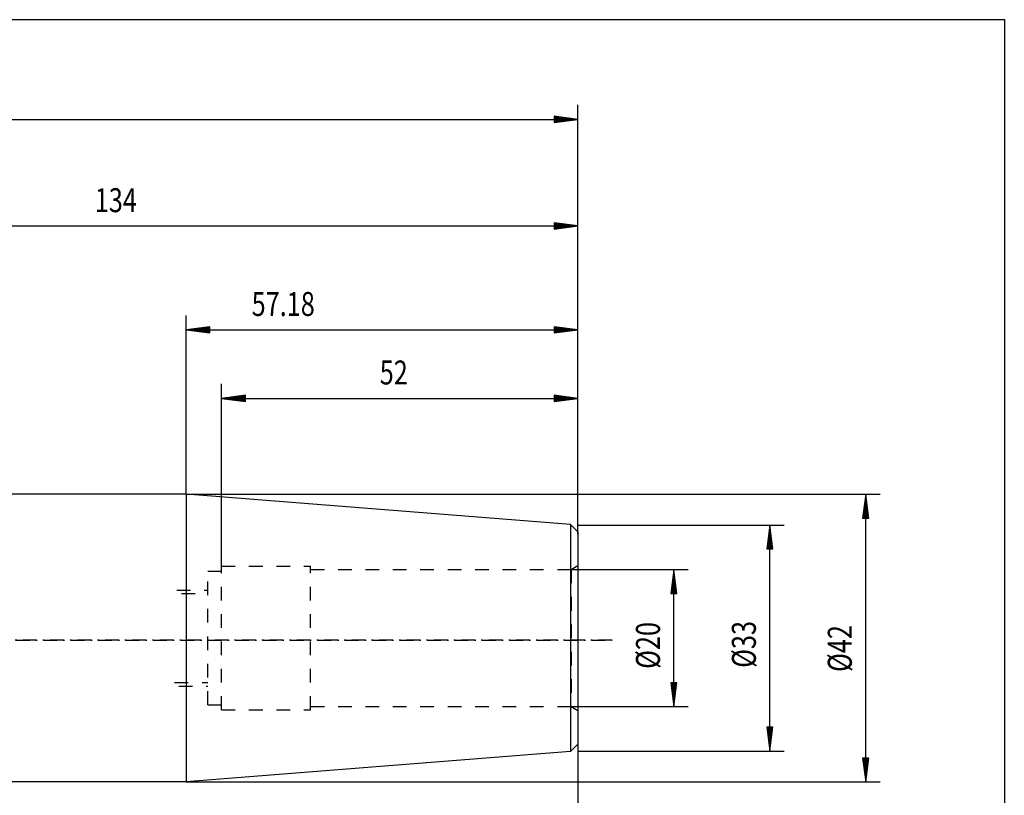
# Model space of a CAD drawing. Units: inches. Extents: x 5 to 292, y -203 to -7.
# Drawn here: x 148 to 292, y -120 to -7 of the extents above; entities that cross this region are included whole.
import ezdxf

# ---------------------------------------------------------------- set-up
doc = ezdxf.new("R2010")
doc.units = ezdxf.units.IN
doc.header["$MEASUREMENT"] = 0
for name, pattern in [('AI-Linetype-1', [4, 2, -0.9, 0.2, -0.9]), ('AI-Linetype-10', [4, 2, -2]), ('AI-Linetype-11', [4, 2, -2]), ('AI-Linetype-12', [4, 2, -2]), ('AI-Linetype-13', [4, 2, -2]), ('AI-Linetype-14', [4, 2, -2]), ('AI-Linetype-15', [4, 2, -2]), ('AI-Linetype-16', [4, 2, -2]), ('AI-Linetype-17', [4, 2, -2]), ('AI-Linetype-18', [4, 2, -2]), ('AI-Linetype-2', [4, 2, -0.9, 0.2, -0.9]), ('AI-Linetype-3', [4, 2, -2]), ('AI-Linetype-4', [4, 2, -2]), ('AI-Linetype-5', [4, 2, -2]), ('AI-Linetype-6', [4, 2, -2]), ('AI-Linetype-7', [4, 2, -2]), ('AI-Linetype-8', [4, 2, -2]), ('AI-Linetype-9', [4, 2, -2])]:
    doc.linetypes.add(name, pattern=pattern)
doc.layers.add('Ebene 1', color=7, linetype='Continuous')

# ---------------------------------------------------------------- blocks, each defined once
blk = doc.blocks.new('block 3')
at = {"layer": 'Ebene 1', "color": 2, "linetype": 'AI-Linetype-1', "lineweight": 25, "true_color": 0xf3e500}
blk.add_lwpolyline([(234.75, -97.23), (39.75, -97.23)], dxfattribs=at)
blk = doc.blocks.new('block 29')
at = {"layer": 'Ebene 1', "color": 133, "lineweight": 25, "true_color": 0x6dc6d9}
blk.add_lwpolyline([(229.75, -81.42), (229.75, -112.42)], dxfattribs=at)
blk = doc.blocks.new('block 30')
at = {"layer": 'Ebene 1', "color": 133, "lineweight": 25, "true_color": 0x6dc6d9}
blk.add_lwpolyline([(228.67, -80.33), (172.57, -75.92)], dxfattribs=at)
blk = doc.blocks.new('block 31')
at = {"layer": 'Ebene 1', "color": 133, "lineweight": 25, "true_color": 0x6dc6d9}
blk.add_lwpolyline([(228.67, -113.5), (172.57, -117.92)], dxfattribs=at)
blk = doc.blocks.new('block 32')
at = {"layer": 'Ebene 1', "color": 133, "lineweight": 25, "true_color": 0x6dc6d9}
blk.add_lwpolyline([(229.75, -112.42), (228.67, -113.5)], dxfattribs=at)
blk = doc.blocks.new('block 33')
at = {"layer": 'Ebene 1', "color": 133, "lineweight": 25, "true_color": 0x6dc6d9}
blk.add_lwpolyline([(228.67, -80.33), (228.67, -113.5)], dxfattribs=at)
blk = doc.blocks.new('block 34')
at = {"layer": 'Ebene 1', "color": 133, "lineweight": 25, "true_color": 0x6dc6d9}
blk.add_lwpolyline([(172.57, -75.92), (172.57, -117.92)], dxfattribs=at)
blk = doc.blocks.new('block 35')
at = {"layer": 'Ebene 1', "color": 133, "lineweight": 25, "true_color": 0x6dc6d9}
blk.add_lwpolyline([(172.57, -75.92), (98.75, -75.92)], dxfattribs=at)
blk = doc.blocks.new('block 36')
at = {"layer": 'Ebene 1', "color": 133, "lineweight": 25, "true_color": 0x6dc6d9}
blk.add_lwpolyline([(172.57, -117.92), (98.75, -117.92)], dxfattribs=at)
blk = doc.blocks.new('block 40')
at = {"layer": 'Ebene 1', "color": 2, "linetype": 'AI-Linetype-2', "lineweight": 25, "true_color": 0xf3e500}
blk.add_lwpolyline([(39.75, -97.23), (234.75, -97.23)], dxfattribs=at)
blk = doc.blocks.new('block 86')
at = {"layer": 'Ebene 1', "color": 7, "lineweight": 25, "true_color": 0xffffff}
blk.add_lwpolyline([(229.75, -78.37), (229.75, -19.08)], dxfattribs=at)
blk = doc.blocks.new('block 87')
at = {"layer": 'Ebene 1', "color": 7, "lineweight": 25, "true_color": 0xffffff}
blk.add_lwpolyline([(44.75, -21.18), (229.75, -21.18)], dxfattribs=at)
blk = doc.blocks.new('block 97')
at = {"layer": 'Ebene 1', "color": 7, "lineweight": 25, "true_color": 0xffffff}
blk.add_lwpolyline([(226.28, -21.63), (229.75, -21.18)], dxfattribs=at)
blk = doc.blocks.new('block 98')
at = {"layer": 'Ebene 1', "color": 7, "lineweight": 25, "true_color": 0xffffff}
blk.add_lwpolyline([(229.75, -21.18), (226.28, -20.72)], dxfattribs=at)
blk = doc.blocks.new('block 99')
at = {"layer": 'Ebene 1', "color": 7, "lineweight": 25, "true_color": 0xffffff}
blk.add_lwpolyline([(226.28, -20.72), (226.28, -21.63)], dxfattribs=at)
blk = doc.blocks.new('block 100')
at = {"layer": 'Ebene 1', "color": 7, "lineweight": 25, "true_color": 0xffffff}
blk.add_lwpolyline([(226.27, -21.52), (228.84, -21.18)], dxfattribs=at)
blk = doc.blocks.new('block 101')
at = {"layer": 'Ebene 1', "color": 7, "lineweight": 25, "true_color": 0xffffff}
blk.add_lwpolyline([(228.84, -21.18), (226.27, -20.84)], dxfattribs=at)
blk = doc.blocks.new('block 102')
at = {"layer": 'Ebene 1', "color": 7, "lineweight": 25, "true_color": 0xffffff}
blk.add_lwpolyline([(226.27, -21.4), (227.93, -21.18)], dxfattribs=at)
blk = doc.blocks.new('block 103')
at = {"layer": 'Ebene 1', "color": 7, "lineweight": 25, "true_color": 0xffffff}
blk.add_lwpolyline([(227.93, -21.18), (226.27, -20.96)], dxfattribs=at)
blk = doc.blocks.new('block 104')
at = {"layer": 'Ebene 1', "color": 7, "lineweight": 25, "true_color": 0xffffff}
blk.add_lwpolyline([(226.26, -21.28), (227.02, -21.18)], dxfattribs=at)
blk = doc.blocks.new('block 105')
at = {"layer": 'Ebene 1', "color": 7, "lineweight": 25, "true_color": 0xffffff}
blk.add_lwpolyline([(227.02, -21.18), (226.26, -21.08)], dxfattribs=at)
blk = doc.blocks.new('block 107')
at = {"layer": 'Ebene 1', "color": 7, "lineweight": 25, "true_color": 0xffffff}
blk.add_lwpolyline([(172.57, -75.92), (172.57, -49.82)], dxfattribs=at)
blk = doc.blocks.new('block 108')
at = {"layer": 'Ebene 1', "color": 7, "lineweight": 25, "true_color": 0xffffff}
blk.add_lwpolyline([(229.75, -81.75), (229.75, -49.82)], dxfattribs=at)
blk = doc.blocks.new('block 109')
at = {"layer": 'Ebene 1', "color": 7, "lineweight": 25, "true_color": 0xffffff}
blk.add_lwpolyline([(172.57, -51.92), (229.75, -51.92)], dxfattribs=at)
blk = doc.blocks.new('block 110')
at = {"layer": 'Ebene 1', "color": 7, "lineweight": 25, "true_color": 0xffffff}
blk.add_lwpolyline([(176.04, -51.46), (172.57, -51.92)], dxfattribs=at)
blk = doc.blocks.new('block 111')
at = {"layer": 'Ebene 1', "color": 7, "lineweight": 25, "true_color": 0xffffff}
blk.add_lwpolyline([(172.57, -51.92), (176.04, -52.37)], dxfattribs=at)
blk = doc.blocks.new('block 112')
at = {"layer": 'Ebene 1', "color": 7, "lineweight": 25, "true_color": 0xffffff}
blk.add_lwpolyline([(176.04, -52.37), (176.04, -51.46)], dxfattribs=at)
blk = doc.blocks.new('block 113')
at = {"layer": 'Ebene 1', "color": 7, "lineweight": 25, "true_color": 0xffffff}
blk.add_lwpolyline([(176.05, -51.58), (173.48, -51.92)], dxfattribs=at)
blk = doc.blocks.new('block 114')
at = {"layer": 'Ebene 1', "color": 7, "lineweight": 25, "true_color": 0xffffff}
blk.add_lwpolyline([(173.48, -51.92), (176.05, -52.25)], dxfattribs=at)
blk = doc.blocks.new('block 115')
at = {"layer": 'Ebene 1', "color": 7, "lineweight": 25, "true_color": 0xffffff}
blk.add_lwpolyline([(176.06, -51.7), (174.39, -51.92)], dxfattribs=at)
blk = doc.blocks.new('block 116')
at = {"layer": 'Ebene 1', "color": 7, "lineweight": 25, "true_color": 0xffffff}
blk.add_lwpolyline([(174.39, -51.92), (176.06, -52.14)], dxfattribs=at)
blk = doc.blocks.new('block 117')
at = {"layer": 'Ebene 1', "color": 7, "lineweight": 25, "true_color": 0xffffff}
blk.add_lwpolyline([(176.07, -51.82), (175.3, -51.92)], dxfattribs=at)
blk = doc.blocks.new('block 118')
at = {"layer": 'Ebene 1', "color": 7, "lineweight": 25, "true_color": 0xffffff}
blk.add_lwpolyline([(175.3, -51.92), (176.07, -52.02)], dxfattribs=at)
blk = doc.blocks.new('block 119')
at = {"layer": 'Ebene 1', "color": 7, "lineweight": 25, "true_color": 0xffffff}
blk.add_lwpolyline([(226.28, -52.37), (229.75, -51.92)], dxfattribs=at)
blk = doc.blocks.new('block 120')
at = {"layer": 'Ebene 1', "color": 7, "lineweight": 25, "true_color": 0xffffff}
blk.add_lwpolyline([(229.75, -51.92), (226.28, -51.46)], dxfattribs=at)
blk = doc.blocks.new('block 121')
at = {"layer": 'Ebene 1', "color": 7, "lineweight": 25, "true_color": 0xffffff}
blk.add_lwpolyline([(226.28, -51.46), (226.28, -52.37)], dxfattribs=at)
blk = doc.blocks.new('block 122')
at = {"layer": 'Ebene 1', "color": 7, "lineweight": 25, "true_color": 0xffffff}
blk.add_lwpolyline([(226.27, -52.25), (228.84, -51.92)], dxfattribs=at)
blk = doc.blocks.new('block 123')
at = {"layer": 'Ebene 1', "color": 7, "lineweight": 25, "true_color": 0xffffff}
blk.add_lwpolyline([(228.84, -51.92), (226.27, -51.58)], dxfattribs=at)
blk = doc.blocks.new('block 124')
at = {"layer": 'Ebene 1', "color": 7, "lineweight": 25, "true_color": 0xffffff}
blk.add_lwpolyline([(226.27, -52.14), (227.93, -51.92)], dxfattribs=at)
blk = doc.blocks.new('block 125')
at = {"layer": 'Ebene 1', "color": 7, "lineweight": 25, "true_color": 0xffffff}
blk.add_lwpolyline([(227.93, -51.92), (226.27, -51.7)], dxfattribs=at)
blk = doc.blocks.new('block 126')
at = {"layer": 'Ebene 1', "color": 7, "lineweight": 25, "true_color": 0xffffff}
blk.add_lwpolyline([(226.26, -52.02), (227.02, -51.92)], dxfattribs=at)
blk = doc.blocks.new('block 127')
at = {"layer": 'Ebene 1', "color": 7, "lineweight": 25, "true_color": 0xffffff}
blk.add_lwpolyline([(227.02, -51.92), (226.26, -51.82)], dxfattribs=at)
blk = doc.blocks.new('block 128')
at = {"layer": 'Ebene 1', "color": 7, "true_color": 0xffffff, "insert": (182.14, -49.89), "char_height": 3.5, "attachment_point": 7}
blk.add_mtext('\\fMonotxt|b0|i0|c0|p34;\\W0.772741;57.18', dxfattribs=at)
blk = doc.blocks.new('block 130')
at = {"layer": 'Ebene 1', "color": 7, "lineweight": 25, "true_color": 0xffffff}
blk.add_lwpolyline([(229.75, -81.75), (229.75, -34.65)], dxfattribs=at)
blk = doc.blocks.new('block 131')
at = {"layer": 'Ebene 1', "color": 7, "lineweight": 25, "true_color": 0xffffff}
blk.add_lwpolyline([(95.75, -36.75), (229.75, -36.75)], dxfattribs=at)
blk = doc.blocks.new('block 141')
at = {"layer": 'Ebene 1', "color": 7, "lineweight": 25, "true_color": 0xffffff}
blk.add_lwpolyline([(226.28, -37.21), (229.75, -36.75)], dxfattribs=at)
blk = doc.blocks.new('block 142')
at = {"layer": 'Ebene 1', "color": 7, "lineweight": 25, "true_color": 0xffffff}
blk.add_lwpolyline([(229.75, -36.75), (226.28, -36.3)], dxfattribs=at)
blk = doc.blocks.new('block 143')
at = {"layer": 'Ebene 1', "color": 7, "lineweight": 25, "true_color": 0xffffff}
blk.add_lwpolyline([(226.28, -36.3), (226.28, -37.21)], dxfattribs=at)
blk = doc.blocks.new('block 144')
at = {"layer": 'Ebene 1', "color": 7, "lineweight": 25, "true_color": 0xffffff}
blk.add_lwpolyline([(226.27, -37.09), (228.84, -36.75)], dxfattribs=at)
blk = doc.blocks.new('block 145')
at = {"layer": 'Ebene 1', "color": 7, "lineweight": 25, "true_color": 0xffffff}
blk.add_lwpolyline([(228.84, -36.75), (226.27, -36.42)], dxfattribs=at)
blk = doc.blocks.new('block 146')
at = {"layer": 'Ebene 1', "color": 7, "lineweight": 25, "true_color": 0xffffff}
blk.add_lwpolyline([(226.27, -36.97), (227.93, -36.75)], dxfattribs=at)
blk = doc.blocks.new('block 147')
at = {"layer": 'Ebene 1', "color": 7, "lineweight": 25, "true_color": 0xffffff}
blk.add_lwpolyline([(227.93, -36.75), (226.27, -36.54)], dxfattribs=at)
blk = doc.blocks.new('block 148')
at = {"layer": 'Ebene 1', "color": 7, "lineweight": 25, "true_color": 0xffffff}
blk.add_lwpolyline([(226.26, -36.85), (227.02, -36.75)], dxfattribs=at)
blk = doc.blocks.new('block 149')
at = {"layer": 'Ebene 1', "color": 7, "lineweight": 25, "true_color": 0xffffff}
blk.add_lwpolyline([(227.02, -36.75), (226.26, -36.65)], dxfattribs=at)
blk = doc.blocks.new('block 150')
at = {"layer": 'Ebene 1', "color": 7, "true_color": 0xffffff, "insert": (159.25, -34.73), "char_height": 3.5, "attachment_point": 7}
blk.add_mtext('\\fMonotxt|b0|i0|c0|p34;\\W0.772741;134', dxfattribs=at)
blk = doc.blocks.new('block 152')
at = {"layer": 'Ebene 1', "color": 7, "lineweight": 25, "true_color": 0xffffff}
blk.add_lwpolyline([(229.75, -112.52), (229.75, -140.83)], dxfattribs=at)
blk = doc.blocks.new('block 173')
at = {"layer": 'Ebene 1', "color": 7, "lineweight": 25, "true_color": 0xffffff}
blk.add_lwpolyline([(228.76, -106.92), (245.85, -106.92)], dxfattribs=at)
blk = doc.blocks.new('block 174')
at = {"layer": 'Ebene 1', "color": 7, "lineweight": 25, "true_color": 0xffffff}
blk.add_lwpolyline([(228.76, -86.92), (245.85, -86.92)], dxfattribs=at)
blk = doc.blocks.new('block 175')
at = {"layer": 'Ebene 1', "color": 7, "lineweight": 25, "true_color": 0xffffff}
blk.add_lwpolyline([(243.75, -106.92), (243.75, -86.92)], dxfattribs=at)
blk = doc.blocks.new('block 176')
at = {"layer": 'Ebene 1', "color": 7, "lineweight": 25, "true_color": 0xffffff}
blk.add_lwpolyline([(243.3, -103.45), (243.75, -106.92)], dxfattribs=at)
blk = doc.blocks.new('block 177')
at = {"layer": 'Ebene 1', "color": 7, "lineweight": 25, "true_color": 0xffffff}
blk.add_lwpolyline([(243.75, -106.92), (244.21, -103.45)], dxfattribs=at)
blk = doc.blocks.new('block 178')
at = {"layer": 'Ebene 1', "color": 7, "lineweight": 25, "true_color": 0xffffff}
blk.add_lwpolyline([(244.21, -103.45), (243.3, -103.45)], dxfattribs=at)
blk = doc.blocks.new('block 179')
at = {"layer": 'Ebene 1', "color": 7, "lineweight": 25, "true_color": 0xffffff}
blk.add_lwpolyline([(243.41, -103.44), (243.75, -106.01)], dxfattribs=at)
blk = doc.blocks.new('block 180')
at = {"layer": 'Ebene 1', "color": 7, "lineweight": 25, "true_color": 0xffffff}
blk.add_lwpolyline([(243.75, -106.01), (244.09, -103.44)], dxfattribs=at)
blk = doc.blocks.new('block 181')
at = {"layer": 'Ebene 1', "color": 7, "lineweight": 25, "true_color": 0xffffff}
blk.add_lwpolyline([(243.53, -103.43), (243.75, -105.1)], dxfattribs=at)
blk = doc.blocks.new('block 182')
at = {"layer": 'Ebene 1', "color": 7, "lineweight": 25, "true_color": 0xffffff}
blk.add_lwpolyline([(243.75, -105.1), (243.97, -103.43)], dxfattribs=at)
blk = doc.blocks.new('block 183')
at = {"layer": 'Ebene 1', "color": 7, "lineweight": 25, "true_color": 0xffffff}
blk.add_lwpolyline([(243.65, -103.42), (243.75, -104.19)], dxfattribs=at)
blk = doc.blocks.new('block 184')
at = {"layer": 'Ebene 1', "color": 7, "lineweight": 25, "true_color": 0xffffff}
blk.add_lwpolyline([(243.75, -104.19), (243.85, -103.42)], dxfattribs=at)
blk = doc.blocks.new('block 185')
at = {"layer": 'Ebene 1', "color": 7, "lineweight": 25, "true_color": 0xffffff}
blk.add_lwpolyline([(244.21, -90.39), (243.75, -86.92)], dxfattribs=at)
blk = doc.blocks.new('block 186')
at = {"layer": 'Ebene 1', "color": 7, "lineweight": 25, "true_color": 0xffffff}
blk.add_lwpolyline([(243.75, -86.92), (243.3, -90.39)], dxfattribs=at)
blk = doc.blocks.new('block 187')
at = {"layer": 'Ebene 1', "color": 7, "lineweight": 25, "true_color": 0xffffff}
blk.add_lwpolyline([(243.3, -90.39), (244.21, -90.39)], dxfattribs=at)
blk = doc.blocks.new('block 188')
at = {"layer": 'Ebene 1', "color": 7, "lineweight": 25, "true_color": 0xffffff}
blk.add_lwpolyline([(244.09, -90.39), (243.75, -87.83)], dxfattribs=at)
blk = doc.blocks.new('block 189')
at = {"layer": 'Ebene 1', "color": 7, "lineweight": 25, "true_color": 0xffffff}
blk.add_lwpolyline([(243.75, -87.83), (243.41, -90.39)], dxfattribs=at)
blk = doc.blocks.new('block 190')
at = {"layer": 'Ebene 1', "color": 7, "lineweight": 25, "true_color": 0xffffff}
blk.add_lwpolyline([(243.97, -90.4), (243.75, -88.74)], dxfattribs=at)
blk = doc.blocks.new('block 191')
at = {"layer": 'Ebene 1', "color": 7, "lineweight": 25, "true_color": 0xffffff}
blk.add_lwpolyline([(243.75, -88.74), (243.53, -90.4)], dxfattribs=at)
blk = doc.blocks.new('block 192')
at = {"layer": 'Ebene 1', "color": 7, "lineweight": 25, "true_color": 0xffffff}
blk.add_lwpolyline([(243.85, -90.41), (243.75, -89.65)], dxfattribs=at)
blk = doc.blocks.new('block 193')
at = {"layer": 'Ebene 1', "color": 7, "lineweight": 25, "true_color": 0xffffff}
blk.add_lwpolyline([(243.75, -89.65), (243.65, -90.41)], dxfattribs=at)
blk = doc.blocks.new('block 194')
at = {"layer": 'Ebene 1', "color": 7, "true_color": 0xffffff, "insert": (241.72, -101.41), "char_height": 3.5, "attachment_point": 7, "rotation": 90}
blk.add_mtext('\\fMonotxt|b0|i0|c0|p34;\\W0.772741;Ø20', dxfattribs=at)
blk = doc.blocks.new('block 195')
at = {"layer": 'Ebene 1', "color": 7, "lineweight": 25, "true_color": 0xffffff}
blk.add_lwpolyline([(229.75, -113.42), (259.85, -113.42)], dxfattribs=at)
blk = doc.blocks.new('block 196')
at = {"layer": 'Ebene 1', "color": 7, "lineweight": 25, "true_color": 0xffffff}
blk.add_lwpolyline([(229.75, -80.42), (259.85, -80.42)], dxfattribs=at)
blk = doc.blocks.new('block 197')
at = {"layer": 'Ebene 1', "color": 7, "lineweight": 25, "true_color": 0xffffff}
blk.add_lwpolyline([(257.75, -113.42), (257.75, -80.42)], dxfattribs=at)
blk = doc.blocks.new('block 198')
at = {"layer": 'Ebene 1', "color": 7, "lineweight": 25, "true_color": 0xffffff}
blk.add_lwpolyline([(257.3, -109.95), (257.75, -113.42)], dxfattribs=at)
blk = doc.blocks.new('block 199')
at = {"layer": 'Ebene 1', "color": 7, "lineweight": 25, "true_color": 0xffffff}
blk.add_lwpolyline([(257.75, -113.42), (258.21, -109.95)], dxfattribs=at)
blk = doc.blocks.new('block 200')
at = {"layer": 'Ebene 1', "color": 7, "lineweight": 25, "true_color": 0xffffff}
blk.add_lwpolyline([(258.21, -109.95), (257.3, -109.95)], dxfattribs=at)
blk = doc.blocks.new('block 201')
at = {"layer": 'Ebene 1', "color": 7, "lineweight": 25, "true_color": 0xffffff}
blk.add_lwpolyline([(257.41, -109.94), (257.75, -112.51)], dxfattribs=at)
blk = doc.blocks.new('block 202')
at = {"layer": 'Ebene 1', "color": 7, "lineweight": 25, "true_color": 0xffffff}
blk.add_lwpolyline([(257.75, -112.51), (258.09, -109.94)], dxfattribs=at)
blk = doc.blocks.new('block 203')
at = {"layer": 'Ebene 1', "color": 7, "lineweight": 25, "true_color": 0xffffff}
blk.add_lwpolyline([(257.53, -109.93), (257.75, -111.6)], dxfattribs=at)
blk = doc.blocks.new('block 204')
at = {"layer": 'Ebene 1', "color": 7, "lineweight": 25, "true_color": 0xffffff}
blk.add_lwpolyline([(257.75, -111.6), (257.97, -109.93)], dxfattribs=at)
blk = doc.blocks.new('block 205')
at = {"layer": 'Ebene 1', "color": 7, "lineweight": 25, "true_color": 0xffffff}
blk.add_lwpolyline([(257.65, -109.92), (257.75, -110.69)], dxfattribs=at)
blk = doc.blocks.new('block 206')
at = {"layer": 'Ebene 1', "color": 7, "lineweight": 25, "true_color": 0xffffff}
blk.add_lwpolyline([(257.75, -110.69), (257.85, -109.92)], dxfattribs=at)
blk = doc.blocks.new('block 207')
at = {"layer": 'Ebene 1', "color": 7, "lineweight": 25, "true_color": 0xffffff}
blk.add_lwpolyline([(258.21, -83.89), (257.75, -80.42)], dxfattribs=at)
blk = doc.blocks.new('block 208')
at = {"layer": 'Ebene 1', "color": 7, "lineweight": 25, "true_color": 0xffffff}
blk.add_lwpolyline([(257.75, -80.42), (257.3, -83.89)], dxfattribs=at)
blk = doc.blocks.new('block 209')
at = {"layer": 'Ebene 1', "color": 7, "lineweight": 25, "true_color": 0xffffff}
blk.add_lwpolyline([(257.3, -83.89), (258.21, -83.89)], dxfattribs=at)
blk = doc.blocks.new('block 210')
at = {"layer": 'Ebene 1', "color": 7, "lineweight": 25, "true_color": 0xffffff}
blk.add_lwpolyline([(258.09, -83.89), (257.75, -81.33)], dxfattribs=at)
blk = doc.blocks.new('block 211')
at = {"layer": 'Ebene 1', "color": 7, "lineweight": 25, "true_color": 0xffffff}
blk.add_lwpolyline([(257.75, -81.33), (257.41, -83.89)], dxfattribs=at)
blk = doc.blocks.new('block 212')
at = {"layer": 'Ebene 1', "color": 7, "lineweight": 25, "true_color": 0xffffff}
blk.add_lwpolyline([(257.97, -83.9), (257.75, -82.24)], dxfattribs=at)
blk = doc.blocks.new('block 213')
at = {"layer": 'Ebene 1', "color": 7, "lineweight": 25, "true_color": 0xffffff}
blk.add_lwpolyline([(257.75, -82.24), (257.53, -83.9)], dxfattribs=at)
blk = doc.blocks.new('block 214')
at = {"layer": 'Ebene 1', "color": 7, "lineweight": 25, "true_color": 0xffffff}
blk.add_lwpolyline([(257.85, -83.91), (257.75, -83.15)], dxfattribs=at)
blk = doc.blocks.new('block 215')
at = {"layer": 'Ebene 1', "color": 7, "lineweight": 25, "true_color": 0xffffff}
blk.add_lwpolyline([(257.75, -83.15), (257.65, -83.91)], dxfattribs=at)
blk = doc.blocks.new('block 216')
at = {"layer": 'Ebene 1', "color": 7, "true_color": 0xffffff, "insert": (255.72, -101.26), "char_height": 3.5, "attachment_point": 7, "rotation": 90}
blk.add_mtext('\\fMonotxt|b0|i0|c0|p34;\\W0.772741;Ø33', dxfattribs=at)
blk = doc.blocks.new('block 217')
at = {"layer": 'Ebene 1', "color": 7, "lineweight": 25, "true_color": 0xffffff}
blk.add_lwpolyline([(172.57, -117.92), (273.85, -117.92)], dxfattribs=at)
blk = doc.blocks.new('block 218')
at = {"layer": 'Ebene 1', "color": 7, "lineweight": 25, "true_color": 0xffffff}
blk.add_lwpolyline([(172.57, -75.92), (273.85, -75.92)], dxfattribs=at)
blk = doc.blocks.new('block 219')
at = {"layer": 'Ebene 1', "color": 7, "lineweight": 25, "true_color": 0xffffff}
blk.add_lwpolyline([(271.75, -117.92), (271.75, -75.92)], dxfattribs=at)
blk = doc.blocks.new('block 220')
at = {"layer": 'Ebene 1', "color": 7, "lineweight": 25, "true_color": 0xffffff}
blk.add_lwpolyline([(271.3, -114.45), (271.75, -117.92)], dxfattribs=at)
blk = doc.blocks.new('block 221')
at = {"layer": 'Ebene 1', "color": 7, "lineweight": 25, "true_color": 0xffffff}
blk.add_lwpolyline([(271.75, -117.92), (272.21, -114.45)], dxfattribs=at)
blk = doc.blocks.new('block 222')
at = {"layer": 'Ebene 1', "color": 7, "lineweight": 25, "true_color": 0xffffff}
blk.add_lwpolyline([(272.21, -114.45), (271.3, -114.45)], dxfattribs=at)
blk = doc.blocks.new('block 223')
at = {"layer": 'Ebene 1', "color": 7, "lineweight": 25, "true_color": 0xffffff}
blk.add_lwpolyline([(271.41, -114.44), (271.75, -117.01)], dxfattribs=at)
blk = doc.blocks.new('block 224')
at = {"layer": 'Ebene 1', "color": 7, "lineweight": 25, "true_color": 0xffffff}
blk.add_lwpolyline([(271.75, -117.01), (272.09, -114.44)], dxfattribs=at)
blk = doc.blocks.new('block 225')
at = {"layer": 'Ebene 1', "color": 7, "lineweight": 25, "true_color": 0xffffff}
blk.add_lwpolyline([(271.53, -114.43), (271.75, -116.1)], dxfattribs=at)
blk = doc.blocks.new('block 226')
at = {"layer": 'Ebene 1', "color": 7, "lineweight": 25, "true_color": 0xffffff}
blk.add_lwpolyline([(271.75, -116.1), (271.97, -114.43)], dxfattribs=at)
blk = doc.blocks.new('block 227')
at = {"layer": 'Ebene 1', "color": 7, "lineweight": 25, "true_color": 0xffffff}
blk.add_lwpolyline([(271.65, -114.42), (271.75, -115.19)], dxfattribs=at)
blk = doc.blocks.new('block 228')
at = {"layer": 'Ebene 1', "color": 7, "lineweight": 25, "true_color": 0xffffff}
blk.add_lwpolyline([(271.75, -115.19), (271.85, -114.42)], dxfattribs=at)
blk = doc.blocks.new('block 229')
at = {"layer": 'Ebene 1', "color": 7, "lineweight": 25, "true_color": 0xffffff}
blk.add_lwpolyline([(272.21, -79.39), (271.75, -75.92)], dxfattribs=at)
blk = doc.blocks.new('block 230')
at = {"layer": 'Ebene 1', "color": 7, "lineweight": 25, "true_color": 0xffffff}
blk.add_lwpolyline([(271.75, -75.92), (271.3, -79.39)], dxfattribs=at)
blk = doc.blocks.new('block 231')
at = {"layer": 'Ebene 1', "color": 7, "lineweight": 25, "true_color": 0xffffff}
blk.add_lwpolyline([(271.3, -79.39), (272.21, -79.39)], dxfattribs=at)
blk = doc.blocks.new('block 232')
at = {"layer": 'Ebene 1', "color": 7, "lineweight": 25, "true_color": 0xffffff}
blk.add_lwpolyline([(272.09, -79.39), (271.75, -76.83)], dxfattribs=at)
blk = doc.blocks.new('block 233')
at = {"layer": 'Ebene 1', "color": 7, "lineweight": 25, "true_color": 0xffffff}
blk.add_lwpolyline([(271.75, -76.83), (271.41, -79.39)], dxfattribs=at)
blk = doc.blocks.new('block 234')
at = {"layer": 'Ebene 1', "color": 7, "lineweight": 25, "true_color": 0xffffff}
blk.add_lwpolyline([(271.97, -79.4), (271.75, -77.74)], dxfattribs=at)
blk = doc.blocks.new('block 235')
at = {"layer": 'Ebene 1', "color": 7, "lineweight": 25, "true_color": 0xffffff}
blk.add_lwpolyline([(271.75, -77.74), (271.53, -79.4)], dxfattribs=at)
blk = doc.blocks.new('block 236')
at = {"layer": 'Ebene 1', "color": 7, "lineweight": 25, "true_color": 0xffffff}
blk.add_lwpolyline([(271.85, -79.41), (271.75, -78.65)], dxfattribs=at)
blk = doc.blocks.new('block 237')
at = {"layer": 'Ebene 1', "color": 7, "lineweight": 25, "true_color": 0xffffff}
blk.add_lwpolyline([(271.75, -78.65), (271.65, -79.41)], dxfattribs=at)
blk = doc.blocks.new('block 238')
at = {"layer": 'Ebene 1', "color": 7, "true_color": 0xffffff, "insert": (269.72, -101.86), "char_height": 3.5, "attachment_point": 7, "rotation": 90}
blk.add_mtext('\\fMonotxt|b0|i0|c0|p34;\\W0.772741;Ø42', dxfattribs=at)
blk = doc.blocks.new('block 239')
at = {"layer": 'Ebene 1', "color": 7, "lineweight": 25, "true_color": 0xffffff}
blk.add_lwpolyline([(177.75, -86.42), (177.75, -59.82)], dxfattribs=at)
blk = doc.blocks.new('block 240')
at = {"layer": 'Ebene 1', "color": 7, "lineweight": 25, "true_color": 0xffffff}
blk.add_lwpolyline([(229.75, -81.75), (229.75, -59.82)], dxfattribs=at)
blk = doc.blocks.new('block 241')
at = {"layer": 'Ebene 1', "color": 7, "lineweight": 25, "true_color": 0xffffff}
blk.add_lwpolyline([(177.75, -61.92), (229.75, -61.92)], dxfattribs=at)
blk = doc.blocks.new('block 242')
at = {"layer": 'Ebene 1', "color": 7, "lineweight": 25, "true_color": 0xffffff}
blk.add_lwpolyline([(181.22, -61.46), (177.75, -61.92)], dxfattribs=at)
blk = doc.blocks.new('block 243')
at = {"layer": 'Ebene 1', "color": 7, "lineweight": 25, "true_color": 0xffffff}
blk.add_lwpolyline([(177.75, -61.92), (181.22, -62.37)], dxfattribs=at)
blk = doc.blocks.new('block 244')
at = {"layer": 'Ebene 1', "color": 7, "lineweight": 25, "true_color": 0xffffff}
blk.add_lwpolyline([(181.22, -62.37), (181.22, -61.46)], dxfattribs=at)
blk = doc.blocks.new('block 245')
at = {"layer": 'Ebene 1', "color": 7, "lineweight": 25, "true_color": 0xffffff}
blk.add_lwpolyline([(181.23, -61.58), (178.66, -61.92)], dxfattribs=at)
blk = doc.blocks.new('block 246')
at = {"layer": 'Ebene 1', "color": 7, "lineweight": 25, "true_color": 0xffffff}
blk.add_lwpolyline([(178.66, -61.92), (181.23, -62.25)], dxfattribs=at)
blk = doc.blocks.new('block 247')
at = {"layer": 'Ebene 1', "color": 7, "lineweight": 25, "true_color": 0xffffff}
blk.add_lwpolyline([(181.24, -61.7), (179.57, -61.92)], dxfattribs=at)
blk = doc.blocks.new('block 248')
at = {"layer": 'Ebene 1', "color": 7, "lineweight": 25, "true_color": 0xffffff}
blk.add_lwpolyline([(179.57, -61.92), (181.24, -62.14)], dxfattribs=at)
blk = doc.blocks.new('block 249')
at = {"layer": 'Ebene 1', "color": 7, "lineweight": 25, "true_color": 0xffffff}
blk.add_lwpolyline([(181.25, -61.82), (180.48, -61.92)], dxfattribs=at)
blk = doc.blocks.new('block 250')
at = {"layer": 'Ebene 1', "color": 7, "lineweight": 25, "true_color": 0xffffff}
blk.add_lwpolyline([(180.48, -61.92), (181.25, -62.02)], dxfattribs=at)
blk = doc.blocks.new('block 251')
at = {"layer": 'Ebene 1', "color": 7, "lineweight": 25, "true_color": 0xffffff}
blk.add_lwpolyline([(226.28, -62.37), (229.75, -61.92)], dxfattribs=at)
blk = doc.blocks.new('block 252')
at = {"layer": 'Ebene 1', "color": 7, "lineweight": 25, "true_color": 0xffffff}
blk.add_lwpolyline([(229.75, -61.92), (226.28, -61.46)], dxfattribs=at)
blk = doc.blocks.new('block 253')
at = {"layer": 'Ebene 1', "color": 7, "lineweight": 25, "true_color": 0xffffff}
blk.add_lwpolyline([(226.28, -61.46), (226.28, -62.37)], dxfattribs=at)
blk = doc.blocks.new('block 254')
at = {"layer": 'Ebene 1', "color": 7, "lineweight": 25, "true_color": 0xffffff}
blk.add_lwpolyline([(226.27, -62.25), (228.84, -61.92)], dxfattribs=at)
blk = doc.blocks.new('block 255')
at = {"layer": 'Ebene 1', "color": 7, "lineweight": 25, "true_color": 0xffffff}
blk.add_lwpolyline([(228.84, -61.92), (226.27, -61.58)], dxfattribs=at)
blk = doc.blocks.new('block 256')
at = {"layer": 'Ebene 1', "color": 7, "lineweight": 25, "true_color": 0xffffff}
blk.add_lwpolyline([(226.27, -62.14), (227.93, -61.92)], dxfattribs=at)
blk = doc.blocks.new('block 257')
at = {"layer": 'Ebene 1', "color": 7, "lineweight": 25, "true_color": 0xffffff}
blk.add_lwpolyline([(227.93, -61.92), (226.27, -61.7)], dxfattribs=at)
blk = doc.blocks.new('block 258')
at = {"layer": 'Ebene 1', "color": 7, "lineweight": 25, "true_color": 0xffffff}
blk.add_lwpolyline([(226.26, -62.02), (227.02, -61.92)], dxfattribs=at)
blk = doc.blocks.new('block 259')
at = {"layer": 'Ebene 1', "color": 7, "lineweight": 25, "true_color": 0xffffff}
blk.add_lwpolyline([(227.02, -61.92), (226.26, -61.82)], dxfattribs=at)
blk = doc.blocks.new('block 260')
at = {"layer": 'Ebene 1', "color": 7, "true_color": 0xffffff, "insert": (200.83, -59.89), "char_height": 3.5, "attachment_point": 7}
blk.add_mtext('\\fMonotxt|b0|i0|c0|p34;\\W0.772741;52', dxfattribs=at)
blk = doc.blocks.new('block 261')
at = {"layer": 'Ebene 1', "color": 22, "linetype": 'AI-Linetype-3', "lineweight": 25, "true_color": 0xe42420}
blk.add_lwpolyline([(177.75, -107.42), (177.75, -86.42)], dxfattribs=at)
blk = doc.blocks.new('block 262')
at = {"layer": 'Ebene 1', "color": 22, "linetype": 'AI-Linetype-4', "lineweight": 25, "true_color": 0xe42420}
blk.add_lwpolyline([(190.75, -107.42), (190.75, -86.42)], dxfattribs=at)
blk = doc.blocks.new('block 263')
at = {"layer": 'Ebene 1', "color": 22, "linetype": 'AI-Linetype-5', "lineweight": 25, "true_color": 0xe42420}
blk.add_lwpolyline([(190.75, -86.92), (228.76, -86.92)], dxfattribs=at)
blk = doc.blocks.new('block 264')
at = {"layer": 'Ebene 1', "color": 22, "linetype": 'AI-Linetype-6', "lineweight": 25, "true_color": 0xe42420}
blk.add_lwpolyline([(190.75, -106.92), (228.76, -106.92)], dxfattribs=at)
blk = doc.blocks.new('block 265')
at = {"layer": 'Ebene 1', "color": 22, "linetype": 'AI-Linetype-7', "lineweight": 25, "true_color": 0xe42420}
blk.add_lwpolyline([(177.75, -86.42), (190.75, -86.42)], dxfattribs=at)
blk = doc.blocks.new('block 266')
at = {"layer": 'Ebene 1', "color": 22, "linetype": 'AI-Linetype-8', "lineweight": 25, "true_color": 0xe42420}
blk.add_lwpolyline([(177.75, -107.42), (190.75, -107.42)], dxfattribs=at)
blk = doc.blocks.new('block 267')
at = {"layer": 'Ebene 1', "color": 22, "linetype": 'AI-Linetype-9', "lineweight": 25, "true_color": 0xe42420}
blk.add_lwpolyline([(228.76, -86.92), (228.76, -106.92)], dxfattribs=at)
blk = doc.blocks.new('block 268')
at = {"layer": 'Ebene 1', "color": 22, "linetype": 'AI-Linetype-10', "lineweight": 25, "true_color": 0xe42420}
blk.add_lwpolyline([(228.76, -86.92), (229.75, -86.34)], dxfattribs=at)
blk = doc.blocks.new('block 269')
at = {"layer": 'Ebene 1', "color": 22, "linetype": 'AI-Linetype-11', "lineweight": 25, "true_color": 0xe42420}
blk.add_lwpolyline([(228.76, -106.92), (229.75, -107.49)], dxfattribs=at)
blk = doc.blocks.new('block 270')
at = {"layer": 'Ebene 1', "color": 22, "linetype": 'AI-Linetype-12', "lineweight": 25, "true_color": 0xe42420}
blk.add_lwpolyline([(175.75, -106.67), (175.75, -87.17)], dxfattribs=at)
blk = doc.blocks.new('block 271')
at = {"layer": 'Ebene 1', "color": 22, "linetype": 'AI-Linetype-13', "lineweight": 25, "true_color": 0xe42420}
blk.add_lwpolyline([(175.75, -87.17), (177.75, -87.17)], dxfattribs=at)
blk = doc.blocks.new('block 272')
at = {"layer": 'Ebene 1', "color": 22, "linetype": 'AI-Linetype-14', "lineweight": 25, "true_color": 0xe42420}
blk.add_lwpolyline([(175.75, -106.67), (177.75, -106.67)], dxfattribs=at)
blk = doc.blocks.new('block 273')
at = {"layer": 'Ebene 1', "color": 22, "linetype": 'AI-Linetype-15', "lineweight": 25, "true_color": 0xe42420}
blk.add_lwpolyline([(171.21, -89.92), (175.75, -89.92)], dxfattribs=at)
blk = doc.blocks.new('block 274')
at = {"layer": 'Ebene 1', "color": 22, "linetype": 'AI-Linetype-16', "lineweight": 25, "true_color": 0xe42420}
blk.add_lwpolyline([(171.51, -103.92), (175.75, -103.92)], dxfattribs=at)
blk = doc.blocks.new('block 275')
at = {"layer": 'Ebene 1', "color": 22, "linetype": 'AI-Linetype-17', "lineweight": 25, "true_color": 0xe42420}
blk.add_lwpolyline([(171.91, -90.42), (175.75, -90.42)], dxfattribs=at)
blk = doc.blocks.new('block 276')
at = {"layer": 'Ebene 1', "color": 22, "linetype": 'AI-Linetype-18', "lineweight": 25, "true_color": 0xe42420}
blk.add_lwpolyline([(170.9, -103.42), (175.75, -103.42)], dxfattribs=at)
blk = doc.blocks.new('block 277')
at = {"layer": 'Ebene 1', "color": 133, "lineweight": 25, "true_color": 0x6dc6d9}
blk.add_lwpolyline([(229.75, -81.42), (228.67, -80.33)], dxfattribs=at)

msp = doc.modelspace()

# ---------------------------------------------------------------- linework, layer by layer
at = {"layer": 'Ebene 1', "color": 7, "lineweight": 25, "true_color": 0xffffff}
msp.add_lwpolyline([(4.61, -203.25), (4.61, -6.62), (291.98, -6.62), (291.98, -203.25), (4.61, -203.25)], dxfattribs=at)

# ---------------------------------------------------------------- block references
at = {"layer": 'Ebene 1'}
for name in ['block 86', 'block 87', 'block 105', 'block 104', 'block 101', 'block 103', 'block 100', 'block 102', 'block 98', 'block 99', 'block 97', 'block 150', 'block 130', 'block 131', 'block 149', 'block 148', 'block 145', 'block 147', 'block 144', 'block 146', 'block 142', 'block 143', 'block 141', 'block 128', 'block 107', 'block 108', 'block 110', 'block 113', 'block 115', 'block 112', 'block 123', 'block 125', 'block 120', 'block 121', 'block 109', 'block 111', 'block 114', 'block 116', 'block 117', 'block 118', 'block 127', 'block 126', 'block 122', 'block 124', 'block 119', 'block 260', 'block 239', 'block 240', 'block 242', 'block 245', 'block 247', 'block 244', 'block 255', 'block 257', 'block 252', 'block 253', 'block 241', 'block 243', 'block 246', 'block 248', 'block 249', 'block 250', 'block 259', 'block 258', 'block 254', 'block 256', 'block 251', 'block 35', 'block 30', 'block 34', 'block 218', 'block 230', 'block 219', 'block 229', 'block 233', 'block 232', 'block 235', 'block 237', 'block 234', 'block 236', 'block 33', 'block 277', 'block 196', 'block 208', 'block 197', 'block 207', 'block 231', 'block 29', 'block 211', 'block 210', 'block 213', 'block 215', 'block 212', 'block 214', 'block 209', 'block 270', 'block 271', 'block 261', 'block 265', 'block 262', 'block 263', 'block 268', 'block 174', 'block 267', 'block 186', 'block 175', 'block 185', 'block 189', 'block 191', 'block 188', 'block 190', 'block 273', 'block 275', 'block 187', 'block 193', 'block 192', 'block 194', 'block 216', 'block 238', 'block 3', 'block 40', 'block 276', 'block 176', 'block 178', 'block 179', 'block 181', 'block 183', 'block 184', 'block 182', 'block 180', 'block 177', 'block 274', 'block 272', 'block 266', 'block 264', 'block 173', 'block 269', 'block 198', 'block 200', 'block 201', 'block 203', 'block 205', 'block 206', 'block 204', 'block 202', 'block 199', 'block 31', 'block 32', 'block 152', 'block 195', 'block 220', 'block 222', 'block 223', 'block 225', 'block 227', 'block 228', 'block 226', 'block 224', 'block 221', 'block 36', 'block 217']:
    msp.add_blockref(name, (0, 0), dxfattribs=at)

doc.saveas('drawing.dxf')
